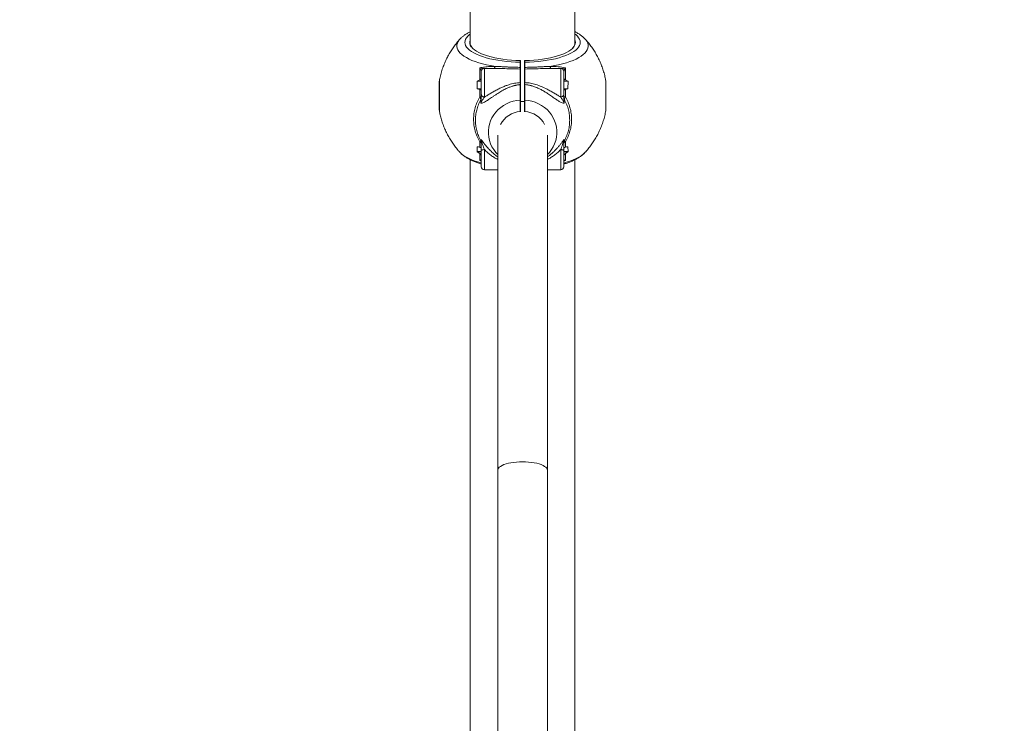
# Model space of a CAD drawing. Units: millimetres. Extents: x 15503 to 17585, y 13925 to 14547.
# Drawn here: x 15905 to 15914, y 14162 to 14169 of the extents above; entities that cross this region are included whole.
import ezdxf

# ---------------------------------------------------------------- set-up
doc = ezdxf.new("R2010")
doc.units = ezdxf.units.MM
doc.styles.get("Standard").update_dxf_attribs({"font": 'arial.ttf'})
doc.dimstyles.new('ISO-25', dxfattribs={"dimtxt": 2.5, "dimasz": 2.5, "dimexe": 1.25, "dimexo": 0.625, "dimtad": 1, "dimtih": 1, "dimtoh": 1, "dimtxsty": 'Standard', "dimcen": 2.5, "dimadec": 0, "dimazin": 0, "dimtfac": 1, "dimtmove": 0, "dimatfit": 3, "dimfxl": 0, "dimarcsym": 0})

# ---------------------------------------------------------------- blocks, each defined once
blk = doc.blocks.new('*D70')
at = {"color": 0, "lineweight": -2}
for p, q in [((15891.7255, 14173.4552), (15874.9838, 14173.4552)), ((15876.2338, 14170.9552), (15876.2338, 14163.8738)), ((15876.2338, 14152.5376), (15876.2338, 14159.619)), ((15941.8945, 14150.0376), (15874.9838, 14150.0376))]:
    blk.add_line(p, q, dxfattribs=at)
at = {"color": 0}
for points in [[(15875.8171, 14170.9552), (15876.6504, 14170.9552), (15876.2338, 14173.4552)], [(15875.8171, 14152.5376), (15876.6504, 14152.5376), (15876.2338, 14150.0376)]]:
    blk.add_solid(points, dxfattribs=at)
at = {"layer": 'Defpoints', "color": 0}
for p in [(15892.3505, 14173.4552), (15876.2338, 14150.0376), (15942.5195, 14150.0376)]:
    blk.add_point(p, dxfattribs=at)
at = {"color": 0, "insert": (15876.2338, 14161.7464), "char_height": 2.5, "attachment_point": 5}
blk.add_mtext('2,34 m.', dxfattribs=at)

msp = doc.modelspace()

# ---------------------------------------------------------------- linework, layer by layer
at = {"color": 3, "linetype": 'Continuous', "lineweight": 15}
for p, q in [((15909.2954, 14172.9472), (15909.2954, 14168.338)), ((15910.3114, 14168.338), (15910.3114, 14171.0281)), ((15909.196, 14168.374), (15909.195, 14168.373)), ((15910.4117, 14168.373), (15910.4106, 14168.3741)), ((15909.7809, 14168.1674), (15909.7809, 14168.1514)), ((15909.7834, 14168.1651), (15909.7834, 14168.1491)), ((15909.8234, 14168.1491), (15909.8234, 14168.1651)), ((15909.8259, 14168.1514), (15909.8259, 14168.1674)), ((15909.3885, 14168.0658), (15909.3885, 14168.0962)), ((15909.3885, 14168.0658), (15909.3885, 14168.0657)), ((15909.3885, 14167.9788), (15909.3885, 14168.0657)), ((15909.4034, 14168.0608), (15909.4034, 14167.8391)), ((15909.5308, 14168.0908), (15909.4334, 14168.0908)), ((15909.4334, 14168.0908), (15909.4334, 14167.8136)), ((15909.5417, 14168.0906), (15909.5308, 14168.0908)), ((15909.7809, 14168.085), (15909.7809, 14167.9541)), ((15909.8259, 14167.9541), (15909.8259, 14168.085)), ((15910.1734, 14168.0908), (15910.0759, 14168.0908)), ((15910.1734, 14167.8136), (15910.1734, 14168.0908)), ((15910.2034, 14167.8391), (15910.2034, 14168.0608)), ((15910.2182, 14168.0961), (15910.2182, 14168.0658)), ((15910.2182, 14168.0658), (15910.2182, 14167.9788)), ((15909.3638, 14167.893), (15909.3615, 14167.9658)), ((15909.4034, 14167.9658), (15909.3615, 14167.9658)), ((15909.3632, 14167.9677), (15909.3885, 14167.9788)), ((15909.3632, 14167.9677), (15909.4034, 14167.9677)), ((15910.2034, 14167.9677), (15910.2435, 14167.9677)), ((15910.2452, 14167.9658), (15910.2034, 14167.9658)), ((15910.2182, 14167.9788), (15910.2435, 14167.9677)), ((15910.2452, 14167.9658), (15910.2429, 14167.893)), ((15910.6107, 14167.6856), (15910.6107, 14167.9661)), ((15908.996, 14167.9577), (15908.996, 14167.6856)), ((15909.3638, 14167.893), (15909.4034, 14167.893)), ((15909.4034, 14167.8915), (15909.3656, 14167.8915)), ((15909.3885, 14167.8151), (15909.3885, 14167.8862)), ((15909.7807, 14167.9337), (15909.7807, 14167.7838)), ((15909.7834, 14167.9318), (15909.7834, 14167.7819)), ((15909.8234, 14167.7819), (15909.8234, 14167.9318)), ((15909.826, 14167.7838), (15909.826, 14167.9337)), ((15910.2034, 14167.893), (15910.2429, 14167.893)), ((15910.2412, 14167.8915), (15910.2034, 14167.8915)), ((15910.2182, 14167.8862), (15910.2182, 14167.8151)), ((15909.399, 14167.7536), (15909.3983, 14167.7885)), ((15909.399, 14167.7536), (15909.4034, 14167.7805)), ((15909.4095, 14167.7721), (15909.399, 14167.7536)), ((15910.2078, 14167.7536), (15910.1972, 14167.7721)), ((15910.2078, 14167.7536), (15910.2034, 14167.7805)), ((15910.2084, 14167.7885), (15910.2078, 14167.7536)), ((15909.4034, 14167.754), (15909.399, 14167.7536)), ((15909.7809, 14167.6727), (15909.7809, 14167.6694)), ((15909.7834, 14167.6736), (15909.7834, 14167.6706)), ((15909.8234, 14167.6706), (15909.8234, 14167.6736)), ((15909.8259, 14167.6694), (15909.8259, 14167.6727)), ((15910.2034, 14167.754), (15910.2078, 14167.7536)), ((15909.3983, 14167.3901), (15909.399, 14167.4029)), ((15909.4033, 14167.3975), (15909.3989, 14167.4029)), ((15909.399, 14167.4029), (15909.4095, 14167.3767)), ((15909.399, 14167.4029), (15909.4034, 14167.3806)), ((15909.5619, 14167.4432), (15909.5619, 14164.1973)), ((15910.0449, 14164.1973), (15910.0449, 14167.4432)), ((15910.1972, 14167.3767), (15910.2078, 14167.4029)), ((15910.2033, 14167.3974), (15910.2077, 14167.4028)), ((15910.2078, 14167.4029), (15910.2034, 14167.3806)), ((15910.2078, 14167.4029), (15910.2084, 14167.3901)), ((15909.3615, 14167.2845), (15909.3638, 14167.332)), ((15909.367, 14167.332), (15909.3638, 14167.332)), ((15909.3885, 14167.3271), (15909.3885, 14167.3797)), ((15909.4034, 14167.2948), (15909.4034, 14167.1377)), ((15909.4334, 14167.3041), (15909.4334, 14167.1077)), ((15910.1734, 14167.1077), (15910.1734, 14167.3041)), ((15910.2034, 14167.1377), (15910.2034, 14167.2948)), ((15910.2182, 14167.3797), (15910.2182, 14167.3271)), ((15910.2429, 14167.332), (15910.2397, 14167.332)), ((15910.2429, 14167.332), (15910.2452, 14167.2845)), ((15909.1962, 14167.2774), (15909.195, 14167.2787)), ((15909.2954, 14167.2063), (15909.2954, 14150.0376)), ((15909.3615, 14167.2845), (15909.4034, 14167.2845)), ((15909.3885, 14167.2655), (15909.3632, 14167.2826)), ((15909.4034, 14167.2826), (15909.3632, 14167.2826)), ((15909.3885, 14167.2155), (15909.3885, 14167.2655)), ((15909.3885, 14167.1999), (15909.3885, 14167.2155)), ((15909.4034, 14167.1944), (15909.3885, 14167.1999)), ((15909.4034, 14167.1933), (15909.3886, 14167.1999)), ((15910.2034, 14167.2845), (15910.2452, 14167.2845)), ((15910.2435, 14167.2826), (15910.2034, 14167.2826)), ((15910.2182, 14167.1999), (15910.2034, 14167.193)), ((15910.2182, 14167.1999), (15910.2034, 14167.1944)), ((15910.2435, 14167.2826), (15910.2182, 14167.2655)), ((15910.2182, 14167.2655), (15910.2182, 14167.2155)), ((15910.2182, 14167.2154), (15910.2182, 14167.2155)), ((15910.2182, 14167.2154), (15910.2182, 14167.1999)), ((15910.3114, 14150.0376), (15910.3114, 14167.2062)), ((15910.4117, 14167.2787), (15910.4107, 14167.2777)), ((15909.4334, 14167.1077), (15909.5619, 14167.1077)), ((15910.0449, 14167.1077), (15910.1734, 14167.1077)), ((15909.5619, 14164.1973), (15909.5619, 14150.0376)), ((15910.0449, 14150.0376), (15910.0449, 14164.1973))]:
    msp.add_line(p, q, dxfattribs=at)
at = {"color": 3, "linetype": 'Continuous', "lineweight": 15, "flags": 128}
for points in [[(15909.195, 14168.373), (15909.1897, 14168.3668), (15909.1786, 14168.3511), (15909.171, 14168.3351), (15909.1669, 14168.319), (15909.1663, 14168.3028), (15909.1692, 14168.2867), (15909.1756, 14168.2706), (15909.1855, 14168.2548), (15909.1987, 14168.2393), (15909.2153, 14168.2241), (15909.2352, 14168.2094), (15909.2581, 14168.1953), (15909.2841, 14168.1818), (15909.313, 14168.1689), (15909.3445, 14168.1569), (15909.3786, 14168.1457), (15909.415, 14168.1353), (15909.4536, 14168.1259), (15909.494, 14168.1176), (15909.5362, 14168.1102)], [(15909.7809, 14168.1514), (15909.7359, 14168.1526), (15909.6914, 14168.1551), (15909.6477, 14168.1588), (15909.6049, 14168.1637), (15909.5634, 14168.1697), (15909.5235, 14168.1769), (15909.4854, 14168.1851), (15909.4494, 14168.1944), (15909.4156, 14168.2046), (15909.3844, 14168.2157), (15909.3559, 14168.2277), (15909.3303, 14168.2404), (15909.3077, 14168.2537), (15909.2884, 14168.2676), (15909.2724, 14168.2821), (15909.2599, 14168.2969), (15909.2509, 14168.312), (15909.2454, 14168.3273), (15909.2436, 14168.3427), (15909.2454, 14168.3581), (15909.2509, 14168.3734), (15909.2599, 14168.3885), (15909.2724, 14168.4033), (15909.2884, 14168.4177), (15909.2954, 14168.4231)], [(15909.8259, 14168.1514), (15909.8708, 14168.1526), (15909.9153, 14168.1551), (15909.9591, 14168.1588), (15910.0018, 14168.1637), (15910.0433, 14168.1697), (15910.0832, 14168.1769), (15910.1213, 14168.1851), (15910.1573, 14168.1944), (15910.1911, 14168.2046), (15910.2223, 14168.2157), (15910.2508, 14168.2277), (15910.2764, 14168.2404), (15910.299, 14168.2537), (15910.3183, 14168.2676), (15910.3343, 14168.2821), (15910.3468, 14168.2969), (15910.3558, 14168.312), (15910.3613, 14168.3273), (15910.3631, 14168.3427), (15910.3613, 14168.3581), (15910.3558, 14168.3734), (15910.3468, 14168.3885), (15910.3343, 14168.4033), (15910.3183, 14168.4177), (15910.3114, 14168.4231)], [(15910.0705, 14168.1102), (15910.1127, 14168.1176), (15910.1532, 14168.1259), (15910.1917, 14168.1353), (15910.2281, 14168.1457), (15910.2622, 14168.1569), (15910.2937, 14168.1689), (15910.3226, 14168.1818), (15910.3486, 14168.1953), (15910.3715, 14168.2094), (15910.3914, 14168.2241), (15910.408, 14168.2393), (15910.4212, 14168.2548), (15910.4311, 14168.2706), (15910.4375, 14168.2867), (15910.4404, 14168.3028), (15910.4398, 14168.319), (15910.4357, 14168.3351), (15910.4281, 14168.3511), (15910.417, 14168.3668), (15910.4117, 14168.373)], [(15909.7809, 14168.1674), (15909.7375, 14168.1687), (15909.6946, 14168.1712), (15909.6526, 14168.175), (15909.6116, 14168.18), (15909.5719, 14168.1861), (15909.534, 14168.1934), (15909.4979, 14168.2017), (15909.4641, 14168.2111), (15909.4327, 14168.2214), (15909.404, 14168.2326), (15909.3782, 14168.2445), (15909.3554, 14168.2572), (15909.3358, 14168.2705), (15909.3196, 14168.2843), (15909.3069, 14168.2985), (15909.3064, 14168.2991)], [(15910.2911, 14168.2883), (15910.2871, 14168.2843), (15910.2709, 14168.2705), (15910.2513, 14168.2572), (15910.2285, 14168.2445), (15910.2027, 14168.2326), (15910.174, 14168.2214), (15910.1426, 14168.2111), (15910.1088, 14168.2017), (15910.0727, 14168.1934), (15910.0348, 14168.1861), (15909.9952, 14168.18), (15909.9542, 14168.175), (15909.9121, 14168.1712), (15909.8692, 14168.1687), (15909.8259, 14168.1674)], [(15909.5619, 14167.2574), (15909.5435, 14167.2773), (15909.5235, 14167.3036), (15909.5064, 14167.3317), (15909.4925, 14167.3613), (15909.482, 14167.3921), (15909.4749, 14167.4238), (15909.4714, 14167.456), (15909.4714, 14167.4883), (15909.4749, 14167.5205), (15909.482, 14167.5522), (15909.4925, 14167.583), (15909.5064, 14167.6126), (15909.5235, 14167.6407), (15909.5435, 14167.667), (15909.5664, 14167.6912), (15909.5917, 14167.7131), (15909.6194, 14167.7324), (15909.649, 14167.7488), (15909.6803, 14167.7624), (15909.7129, 14167.7728), (15909.7465, 14167.7799), (15909.7807, 14167.7838)], [(15909.8234, 14167.7704), (15909.8034, 14167.7712), (15909.7833, 14167.7704)], [(15909.826, 14167.7838), (15909.8602, 14167.7799), (15909.8938, 14167.7728), (15909.9264, 14167.7624), (15909.9577, 14167.7488), (15909.9873, 14167.7324), (15910.015, 14167.7131), (15910.0404, 14167.6912), (15910.0632, 14167.667), (15910.0833, 14167.6407), (15910.1003, 14167.6126), (15910.1142, 14167.583), (15910.1247, 14167.5522), (15910.1318, 14167.5205), (15910.1354, 14167.4883), (15910.1354, 14167.456), (15910.1318, 14167.4238), (15910.1247, 14167.3921), (15910.1142, 14167.3613), (15910.1003, 14167.3317), (15910.0833, 14167.3036), (15910.0632, 14167.2773), (15910.0449, 14167.2574)], [(15909.4034, 14167.1739), (15909.3786, 14167.1811), (15909.3445, 14167.1924), (15909.313, 14167.2044), (15909.2841, 14167.2173), (15909.2581, 14167.2308), (15909.2352, 14167.2449), (15909.2153, 14167.2596), (15909.1987, 14167.2748), (15909.1962, 14167.2774)], [(15910.4107, 14167.2777), (15910.408, 14167.2748), (15910.3914, 14167.2596), (15910.3715, 14167.2449), (15910.3486, 14167.2308), (15910.3226, 14167.2173), (15910.2937, 14167.2044), (15910.2622, 14167.1924), (15910.2281, 14167.1811), (15910.2034, 14167.1739)], [(15910.0449, 14164.1973), (15910.0431, 14164.2072), (15910.0378, 14164.217), (15910.0292, 14164.2266), (15910.0172, 14164.2357), (15910.0021, 14164.2442), (15909.9841, 14164.252), (15909.9635, 14164.2591), (15909.9405, 14164.2653), (15909.9156, 14164.2704), (15909.889, 14164.2745), (15909.8612, 14164.2775), (15909.8325, 14164.2793), (15909.8034, 14164.2799), (15909.7742, 14164.2793), (15909.7456, 14164.2775), (15909.7177, 14164.2745), (15909.6911, 14164.2704), (15909.6662, 14164.2653), (15909.6432, 14164.2591), (15909.6226, 14164.252), (15909.6046, 14164.2442), (15909.5895, 14164.2357), (15909.5775, 14164.2266), (15909.5689, 14164.217), (15909.5636, 14164.2072), (15909.5619, 14164.1973)]]:
    msp.add_lwpolyline(points, dxfattribs=at)
at = {"color": 3, "linetype": 'Continuous', "lineweight": 15}
for centre, radius, start, end in [((15909.3574, 14168.3423), 0.0668, 158.21367, 220.27883), ((15910.2433, 14168.3426), 0.0723, 311.34307, 19.80902), ((15909.3669, 14168.3399), 0.0716, 181.56266, 217.98187), ((15910.2393, 14168.34), 0.072, 321.01818, 358.37523), ((15909.4334, 14168.0608), 0.03, 90, 180), ((15910.1734, 14168.0608), 0.03, 0, 90), ((15909.6814, 14169.2105), 1.3563, 256.53458, 257.53006), ((15909.9269, 14169.2039), 1.3495, 282.46473, 283.46543), ((15909.799, 14167.4351), 0.2384, 94.36148, 151.68175), ((15909.808, 14167.4356), 0.2378, 28.24998, 85.70549), ((15909.6877, 14168.6788), 1.3844, 256.54467, 257.51997), ((15909.9208, 14168.6714), 1.3769, 282.47465, 283.4555), ((15909.4334, 14167.1377), 0.03, 180, 270), ((15910.1734, 14167.1377), 0.03, 270, 0)]:
    msp.add_arc(centre, radius, start, end, dxfattribs=at)
for points, knots in [([(15909.2954, 14168.4455), (15909.2864, 14168.4408), (15909.2671, 14168.4308), (15909.2414, 14168.4141), (15909.2183, 14168.3959), (15909.2037, 14168.3829), (15909.1972, 14168.3753), (15909.1966, 14168.3745)], [0, 0, 0, 0, 0.235851, 0.505169, 0.746999, 0.974912, 1, 1, 1, 1]), ([(15910.4099, 14168.3747), (15910.4047, 14168.3801), (15910.3931, 14168.3921), (15910.3723, 14168.4089), (15910.3472, 14168.4259), (15910.3267, 14168.4381), (15910.3139, 14168.4442), (15910.3114, 14168.4454)], [0, 0, 0, 0, 0.190505, 0.425844, 0.676046, 0.936728, 1, 1, 1, 1]), ([(15909.1958, 14168.3734), (15909.1882, 14168.3651), (15909.1699, 14168.3449), (15909.1434, 14168.3109), (15909.116, 14168.2717), (15909.0909, 14168.2309), (15909.0683, 14168.1887), (15909.0475, 14168.1437), (15909.0289, 14168.0959), (15909.0132, 14168.0456), (15909.0024, 14168.0039), (15908.9982, 14167.9789), (15908.9968, 14167.971)], [0, 0, 0, 0, 0.0743416, 0.1793127, 0.2843753, 0.3895074, 0.4947127, 0.5999818, 0.7165638, 0.8324863, 0.9474653, 1, 1, 1, 1]), ([(15910.6099, 14167.9711), (15910.6091, 14167.9762), (15910.6056, 14167.9976), (15910.5965, 14168.0346), (15910.5825, 14168.0819), (15910.5657, 14168.1279), (15910.5463, 14168.1725), (15910.5244, 14168.2156), (15910.5002, 14168.257), (15910.4738, 14168.2967), (15910.4451, 14168.3343), (15910.4241, 14168.3599), (15910.4122, 14168.3724), (15910.4111, 14168.3735)], [0, 0, 0, 0, 0.034016, 0.143034, 0.251336, 0.358922, 0.465799, 0.571967, 0.677422, 0.782158, 0.886174, 0.989462, 1, 1, 1, 1]), ([(15909.3104, 14168.2975), (15909.3104, 14168.2975), (15909.3101, 14168.2978), (15909.3099, 14168.2981), (15909.3098, 14168.2984)], [0, 0, 0, 0, 0.066845, 1, 1, 1, 1]), ([(15910.2959, 14168.2973), (15910.2937, 14168.2941), (15910.2913, 14168.2907), (15910.2877, 14168.2874), (15910.2874, 14168.2871)], [0, 0, 0, 0, 0.924401, 1, 1, 1, 1]), ([(15909.7809, 14168.1514), (15909.7808, 14168.1487), (15909.7808, 14168.1436), (15909.7808, 14168.1317), (15909.7808, 14168.1177), (15909.7808, 14168.1064), (15909.7808, 14168.1008)], [0, 0, 0, 0, 0.26001, 0.500019, 0.753298, 1, 1, 1, 1]), ([(15909.7834, 14168.1651), (15909.7833, 14168.1654), (15909.7832, 14168.166), (15909.7827, 14168.1668), (15909.7818, 14168.1673), (15909.7812, 14168.1674), (15909.7809, 14168.1674)], [0, 0, 0, 0, 0.250025, 0.499785, 0.75072, 1, 1, 1, 1]), ([(15909.7834, 14168.1491), (15909.7833, 14168.1494), (15909.7832, 14168.15), (15909.7827, 14168.1508), (15909.7818, 14168.1513), (15909.7812, 14168.1514), (15909.7809, 14168.1514)], [0, 0, 0, 0, 0.250024, 0.499783, 0.750721, 1, 1, 1, 1]), ([(15909.8234, 14168.1651), (15909.8234, 14168.1654), (15909.8235, 14168.166), (15909.824, 14168.1668), (15909.8249, 14168.1673), (15909.8255, 14168.1674), (15909.8259, 14168.1674)], [0, 0, 0, 0, 0.24998, 0.499694, 0.749566, 1, 1, 1, 1]), ([(15909.8234, 14168.1491), (15909.8234, 14168.1494), (15909.8235, 14168.15), (15909.824, 14168.1508), (15909.8249, 14168.1513), (15909.8255, 14168.1514), (15909.8259, 14168.1514)], [0, 0, 0, 0, 0.249979, 0.499693, 0.749567, 1, 1, 1, 1]), ([(15909.8259, 14168.1008), (15909.8259, 14168.1064), (15909.8259, 14168.1177), (15909.8259, 14168.1317), (15909.8259, 14168.1436), (15909.8259, 14168.1487), (15909.8259, 14168.1514)], [0, 0, 0, 0, 0.2467021, 0.4999803, 0.74, 1, 1, 1, 1]), ([(15909.3885, 14168.0961), (15909.4039, 14168.0991), (15909.4357, 14168.1054), (15909.485, 14168.1095), (15909.5193, 14168.11), (15909.5362, 14168.1103)], [0, 0, 0, 0, 0.324016, 0.667119, 1, 1, 1, 1]), ([(15909.4034, 14168.0562), (15909.403, 14168.0584), (15909.4024, 14168.0631), (15909.3977, 14168.0766), (15909.3922, 14168.0882), (15909.3885, 14168.0961)], [0, 0, 0, 0, 0.2219727, 0.4696404, 1, 1, 1, 1]), ([(15909.3885, 14168.0961), (15909.3969, 14168.0937), (15909.4084, 14168.0904), (15909.4174, 14168.0881), (15909.4198, 14168.0874)], [0, 0, 0, 0, 0.724455, 1, 1, 1, 1]), ([(15909.5362, 14168.1102), (15909.5358, 14168.1075), (15909.5349, 14168.102), (15909.5325, 14168.0958), (15909.5302, 14168.0921), (15909.5286, 14168.0917), (15909.5281, 14168.0915)], [0, 0, 0, 0, 0.2866204, 0.5731816, 0.8597937, 1, 1, 1, 1]), ([(15909.7808, 14168.1008), (15909.7648, 14168.1011), (15909.7349, 14168.1015), (15909.6933, 14168.1031), (15909.6539, 14168.1049), (15909.6149, 14168.1069), (15909.5749, 14168.1089), (15909.5491, 14168.1098), (15909.5362, 14168.1102)], [0, 0, 0, 0, 0.1912403, 0.3581893, 0.5008831, 0.6714896, 0.8368288, 1, 1, 1, 1]), ([(15909.7809, 14168.085), (15909.7522, 14168.0854), (15909.6946, 14168.0863), (15909.6146, 14168.0897), (15909.5642, 14168.0903), (15909.5417, 14168.0906)], [0, 0, 0, 0, 0.354631, 0.711558, 1, 1, 1, 1]), ([(15909.7834, 14168.0997), (15909.7833, 14168.0999), (15909.7832, 14168.1002), (15909.7825, 14168.1006), (15909.7817, 14168.1008), (15909.7811, 14168.1008), (15909.7808, 14168.1008)], [0, 0, 0, 0, 0.279924, 0.559515, 0.779303, 1, 1, 1, 1]), ([(15909.7808, 14168.1008), (15909.7808, 14168.099), (15909.7808, 14168.0953), (15909.7808, 14168.0908), (15909.7808, 14168.0871), (15909.7808, 14168.0857), (15909.7809, 14168.085)], [0, 0, 0, 0, 0.249383, 0.498966, 0.749369, 1, 1, 1, 1]), ([(15909.7834, 14168.0826), (15909.7833, 14168.0829), (15909.7832, 14168.0835), (15909.7827, 14168.0843), (15909.7818, 14168.0849), (15909.7812, 14168.085), (15909.7809, 14168.085)], [0, 0, 0, 0, 0.250286, 0.499689, 0.750682, 1, 1, 1, 1]), ([(15909.7834, 14168.1491), (15909.7834, 14168.1466), (15909.7834, 14168.1416), (15909.7834, 14168.1301), (15909.7834, 14168.1163), (15909.7834, 14168.1052), (15909.7834, 14168.0997)], [0, 0, 0, 0, 0.250001, 0.5000301, 0.7499961, 1, 1, 1, 1]), ([(15909.7834, 14168.0997), (15909.7834, 14168.0977), (15909.7834, 14168.0938), (15909.7834, 14168.0888), (15909.7834, 14168.0849), (15909.7834, 14168.0834), (15909.7834, 14168.0826)], [0, 0, 0, 0, 0.249396, 0.498958, 0.749362, 1, 1, 1, 1]), ([(15909.7834, 14168.0826), (15909.7834, 14168.0821), (15909.7834, 14168.0811), (15909.7834, 14168.08), (15909.7834, 14168.0795)], [0, 0, 0, 0, 0.499995, 1, 1, 1, 1]), ([(15909.7834, 14168.0795), (15909.7834, 14168.0736), (15909.7834, 14168.0619), (15909.7834, 14168.0318), (15909.7834, 14167.9952), (15909.7834, 14167.9676), (15909.7834, 14167.9539)], [0, 0, 0, 0, 0.25, 0.499998, 0.749999, 1, 1, 1, 1]), ([(15909.8234, 14168.0997), (15909.8234, 14168.1052), (15909.8234, 14168.1163), (15909.8234, 14168.1301), (15909.8234, 14168.1416), (15909.8234, 14168.1466), (15909.8234, 14168.1491)], [0, 0, 0, 0, 0.2500039, 0.4999699, 0.749999, 1, 1, 1, 1]), ([(15909.8234, 14168.0997), (15909.8234, 14168.0999), (15909.8235, 14168.1002), (15909.8242, 14168.1006), (15909.825, 14168.1008), (15909.8256, 14168.1008), (15909.8259, 14168.1008)], [0, 0, 0, 0, 0.279837, 0.558595, 0.779372, 1, 1, 1, 1]), ([(15909.8234, 14168.0826), (15909.8234, 14168.0834), (15909.8234, 14168.0849), (15909.8234, 14168.0888), (15909.8234, 14168.0938), (15909.8234, 14168.0977), (15909.8234, 14168.0997)], [0, 0, 0, 0, 0.250638, 0.501042, 0.750604, 1, 1, 1, 1]), ([(15909.8234, 14168.0826), (15909.8234, 14168.0829), (15909.8235, 14168.0835), (15909.824, 14168.0843), (15909.8249, 14168.0849), (15909.8255, 14168.085), (15909.8259, 14168.085)], [0, 0, 0, 0, 0.25024, 0.499598, 0.749529, 1, 1, 1, 1]), ([(15909.8234, 14168.0795), (15909.8234, 14168.08), (15909.8234, 14168.0811), (15909.8234, 14168.0821), (15909.8234, 14168.0826)], [0, 0, 0, 0, 0.500005, 1, 1, 1, 1]), ([(15909.8234, 14167.9539), (15909.8234, 14167.9676), (15909.8234, 14167.9952), (15909.8234, 14168.0318), (15909.8234, 14168.0619), (15909.8234, 14168.0736), (15909.8234, 14168.0795)], [0, 0, 0, 0, 0.250001, 0.500002, 0.75, 1, 1, 1, 1]), ([(15909.8258, 14168.085), (15909.8545, 14168.0854), (15909.9121, 14168.0863), (15909.9972, 14168.0898), (15910.0527, 14168.0905), (15910.0802, 14168.0908)], [0, 0, 0, 0, 0.333063, 0.668263, 1, 1, 1, 1]), ([(15909.8259, 14168.1008), (15909.8419, 14168.1011), (15909.8718, 14168.1015), (15909.9134, 14168.1031), (15909.9529, 14168.1049), (15909.9918, 14168.1069), (15910.0318, 14168.1089), (15910.0577, 14168.1098), (15910.0705, 14168.1102)], [0, 0, 0, 0, 0.191202, 0.358151, 0.500883, 0.671471, 0.836829, 1, 1, 1, 1]), ([(15909.8259, 14168.085), (15909.8259, 14168.0857), (15909.8259, 14168.0871), (15909.8259, 14168.0908), (15909.8259, 14168.0953), (15909.8259, 14168.099), (15909.8259, 14168.1008)], [0, 0, 0, 0, 0.250631, 0.501034, 0.750617, 1, 1, 1, 1]), ([(15910.0705, 14168.1103), (15910.097, 14168.1099), (15910.1477, 14168.1091), (15910.1954, 14168.1003), (15910.2182, 14168.0961)], [0, 0, 0, 0, 0.523416, 1, 1, 1, 1]), ([(15910.0802, 14168.0908), (15910.0792, 14168.0911), (15910.0771, 14168.0916), (15910.0742, 14168.0958), (15910.0718, 14168.102), (15910.0709, 14168.1075), (15910.0705, 14168.1102)], [0, 0, 0, 0, 0.249995, 0.500009, 0.749979, 1, 1, 1, 1]), ([(15910.1865, 14168.0873), (15910.1891, 14168.088), (15910.1981, 14168.0904), (15910.2098, 14168.0937), (15910.2182, 14168.0961)], [0, 0, 0, 0, 0.2839856, 1, 1, 1, 1]), ([(15910.2182, 14168.0961), (15910.2145, 14168.0882), (15910.209, 14168.0766), (15910.2043, 14168.0631), (15910.2037, 14168.0584), (15910.2034, 14168.0562)], [0, 0, 0, 0, 0.530344, 0.778016, 1, 1, 1, 1]), ([(15908.996, 14167.9577), (15908.996, 14167.9603), (15908.996, 14167.9657), (15908.996, 14167.9665), (15908.996, 14167.9651), (15908.996, 14167.9616), (15908.996, 14167.9612)], [0, 0, 0, 0, 0.317537, 0.638274, 0.960726, 1, 1, 1, 1]), ([(15908.9965, 14167.9711), (15908.9965, 14167.971), (15908.9965, 14167.9708), (15908.9965, 14167.9656), (15908.9965, 14167.9627)], [0, 0, 0, 0, 0.446122, 1, 1, 1, 1]), ([(15908.9965, 14167.9627), (15908.9965, 14167.959), (15908.9965, 14167.9515), (15908.9965, 14167.9339), (15908.9965, 14167.9126), (15908.9965, 14167.8879), (15908.9965, 14167.8608), (15908.9965, 14167.8322), (15908.9965, 14167.8033), (15908.9965, 14167.7754), (15908.9965, 14167.7495), (15908.9965, 14167.7265), (15908.9965, 14167.7073), (15908.9965, 14167.6927), (15908.9965, 14167.6836), (15908.9965, 14167.6796), (15908.9965, 14167.6804), (15908.9965, 14167.6806)], [0, 0, 0, 0, 0.0704005, 0.1406748, 0.2110617, 0.2813463, 0.3513296, 0.4222876, 0.4928651, 0.5630778, 0.6334854, 0.7038168, 0.7742391, 0.8447699, 0.9152223, 0.9853358, 1, 1, 1, 1]), ([(15909.3632, 14167.9677), (15909.3629, 14167.9675), (15909.3625, 14167.9672), (15909.362, 14167.9668), (15909.3617, 14167.9664), (15909.3616, 14167.966), (15909.3615, 14167.9658), (15909.3615, 14167.9658)], [0, 0, 0, 0, 0.449179, 0.576533, 0.757878, 0.941409, 1, 1, 1, 1]), ([(15909.3885, 14167.9788), (15909.3913, 14167.9803), (15909.3968, 14167.9833), (15909.4022, 14167.9899), (15909.403, 14167.9948), (15909.4034, 14167.9975)], [0, 0, 0, 0, 0.318505, 0.636037, 1, 1, 1, 1]), ([(15910.2182, 14167.9788), (15910.2154, 14167.9803), (15910.2099, 14167.9833), (15910.2045, 14167.9899), (15910.2038, 14167.9948), (15910.2034, 14167.9975)], [0, 0, 0, 0, 0.318492, 0.63586, 1, 1, 1, 1]), ([(15910.2452, 14167.9658), (15910.2452, 14167.9659), (15910.2451, 14167.9662), (15910.2449, 14167.9666), (15910.2445, 14167.967), (15910.2441, 14167.9674), (15910.2437, 14167.9676), (15910.2435, 14167.9677)], [0, 0, 0, 0, 0.144558, 0.325066, 0.424029, 0.792009, 1, 1, 1, 1]), ([(15910.6102, 14167.9711), (15910.6102, 14167.9713), (15910.6102, 14167.9721), (15910.6102, 14167.9682), (15910.6102, 14167.9589), (15910.6102, 14167.9475), (15910.6102, 14167.9379), (15910.6102, 14167.935)], [0, 0, 0, 0, 0.057702, 0.329748, 0.601874, 0.876045, 1, 1, 1, 1]), ([(15910.6102, 14167.6806), (15910.6102, 14167.6804), (15910.6102, 14167.6796), (15910.6102, 14167.6835), (15910.6102, 14167.6926), (15910.6102, 14167.7073), (15910.6102, 14167.7265), (15910.6102, 14167.7495), (15910.6102, 14167.7755), (15910.6102, 14167.8034), (15910.6102, 14167.8322), (15910.6102, 14167.8607), (15910.6102, 14167.8879), (15910.6102, 14167.9126), (15910.6102, 14167.9339), (15910.6102, 14167.9513), (15910.6102, 14167.9635), (15910.6102, 14167.9707), (15910.6102, 14167.971), (15910.6102, 14167.9711)], [0, 0, 0, 0, 0.013058, 0.075572, 0.1379942, 0.2001488, 0.2631694, 0.3258509, 0.3882105, 0.4507418, 0.5132072, 0.5757529, 0.638394, 0.7009648, 0.7632361, 0.8255783, 0.8882626, 0.9506494, 1, 1, 1, 1]), ([(15909.3638, 14167.893), (15909.3638, 14167.8929), (15909.3639, 14167.8926), (15909.3642, 14167.8921), (15909.3648, 14167.8917), (15909.3653, 14167.8915), (15909.3656, 14167.8915)], [0, 0, 0, 0, 0.146921, 0.33963, 0.65077, 1, 1, 1, 1]), ([(15909.3885, 14167.8862), (15909.3913, 14167.8854), (15909.3968, 14167.8839), (15909.4022, 14167.8804), (15909.403, 14167.8778), (15909.4034, 14167.8764)], [0, 0, 0, 0, 0.319471, 0.637955, 1, 1, 1, 1]), ([(15909.7808, 14167.9336), (15909.7779, 14167.9334), (15909.7719, 14167.9329), (15909.7628, 14167.9318), (15909.7533, 14167.9303), (15909.7433, 14167.9286), (15909.733, 14167.9264), (15909.7235, 14167.9241), (15909.7135, 14167.9214), (15909.6971, 14167.9165), (15909.6737, 14167.9082), (15909.6473, 14167.8967), (15909.6242, 14167.8852), (15909.603, 14167.8736), (15909.5826, 14167.8615), (15909.5604, 14167.8475), (15909.5376, 14167.8322), (15909.5143, 14167.8161), (15909.4933, 14167.8012), (15909.4731, 14167.7873), (15909.4538, 14167.7747), (15909.4355, 14167.7644), (15909.4186, 14167.757), (15909.4085, 14167.755), (15909.4034, 14167.754)], [0, 0, 0, 0, 0.018272, 0.037503, 0.057674, 0.078791, 0.100853, 0.123854, 0.139689, 0.165696, 0.231549, 0.294971, 0.345715, 0.394156, 0.446825, 0.495765, 0.562632, 0.625944, 0.686366, 0.744613, 0.809853, 0.873365, 0.93634, 1, 1, 1, 1]), ([(15909.566, 14167.8895), (15909.5537, 14167.883), (15909.5292, 14167.8701), (15909.4948, 14167.8498), (15909.4625, 14167.8302), (15909.443, 14167.8191), (15909.4334, 14167.8136)], [0, 0, 0, 0, 0.255595, 0.507445, 0.75563, 1, 1, 1, 1]), ([(15909.7809, 14167.954), (15909.7623, 14167.9522), (15909.7243, 14167.9485), (15909.6754, 14167.9354), (15909.6338, 14167.9207), (15909.5994, 14167.9062), (15909.5772, 14167.8951), (15909.566, 14167.8895)], [0, 0, 0, 0, 0.247425, 0.506171, 0.667718, 0.832108, 1, 1, 1, 1]), ([(15909.7809, 14167.9541), (15909.7808, 14167.9521), (15909.7808, 14167.9482), (15909.7808, 14167.9427), (15909.7808, 14167.9377), (15909.7807, 14167.935), (15909.7807, 14167.9337)], [0, 0, 0, 0, 0.250025, 0.500114, 0.750035, 1, 1, 1, 1]), ([(15909.7834, 14167.9318), (15909.7833, 14167.932), (15909.7832, 14167.9326), (15909.7825, 14167.9333), (15909.7816, 14167.9336), (15909.781, 14167.9336), (15909.7807, 14167.9337)], [0, 0, 0, 0, 0.279986, 0.559394, 0.779977, 1, 1, 1, 1]), ([(15909.7834, 14167.9539), (15909.7833, 14167.9539), (15909.7832, 14167.9539), (15909.7827, 14167.954), (15909.7818, 14167.9541), (15909.7812, 14167.9541), (15909.7809, 14167.9541)], [0, 0, 0, 0, 0.250088, 0.4997116, 0.7507002, 1, 1, 1, 1]), ([(15909.7834, 14167.9539), (15909.7834, 14167.9496), (15909.7834, 14167.9411), (15909.7834, 14167.9349), (15909.7834, 14167.9318)], [0, 0, 0, 0, 0.5001092, 1, 1, 1, 1]), ([(15909.8234, 14167.9539), (15909.8234, 14167.9539), (15909.8235, 14167.9539), (15909.824, 14167.954), (15909.8249, 14167.9541), (15909.8255, 14167.9541), (15909.8259, 14167.9541)], [0, 0, 0, 0, 0.250043, 0.499621, 0.749547, 1, 1, 1, 1]), ([(15909.8234, 14167.9318), (15909.8234, 14167.9349), (15909.8234, 14167.9411), (15909.8234, 14167.9496), (15909.8234, 14167.9539)], [0, 0, 0, 0, 0.4998908, 1, 1, 1, 1]), ([(15909.8234, 14167.9318), (15909.8234, 14167.932), (15909.8235, 14167.9326), (15909.8242, 14167.9333), (15909.8251, 14167.9336), (15909.8257, 14167.9336), (15909.826, 14167.9337)], [0, 0, 0, 0, 0.279951, 0.559324, 0.778829, 1, 1, 1, 1]), ([(15909.8257, 14167.9539), (15909.8435, 14167.9522), (15909.8797, 14167.9488), (15909.9336, 14167.9351), (15909.9879, 14167.9155), (15910.0228, 14167.8983), (15910.0407, 14167.8895)], [0, 0, 0, 0, 0.2370094, 0.480592, 0.7339821, 1, 1, 1, 1]), ([(15909.8258, 14167.9335), (15909.8352, 14167.9326), (15909.8549, 14167.9306), (15909.8748, 14167.9263), (15909.886, 14167.9234), (15909.8881, 14167.9228), (15909.8935, 14167.9213), (15909.9039, 14167.9183), (15909.9207, 14167.9127), (15909.9408, 14167.9049), (15909.962, 14167.8954), (15909.9818, 14167.8856), (15909.9998, 14167.8759), (15910.016, 14167.8664), (15910.0305, 14167.8575), (15910.0467, 14167.8472), (15910.0644, 14167.8354), (15910.0835, 14167.8223), (15910.1011, 14167.8099), (15910.1175, 14167.7984), (15910.1325, 14167.7881), (15910.1464, 14167.779), (15910.1591, 14167.7712), (15910.1731, 14167.7636), (15910.1881, 14167.757), (15910.1983, 14167.755), (15910.2034, 14167.754)], [0, 0, 0, 0, 0.058961, 0.124056, 0.127163, 0.131594, 0.137344, 0.16246, 0.199382, 0.248047, 0.29787, 0.344203, 0.387099, 0.426614, 0.4628, 0.495715, 0.549501, 0.600936, 0.65036, 0.698118, 0.744591, 0.788255, 0.831013, 0.873218, 0.936233, 1, 1, 1, 1]), ([(15909.826, 14167.9337), (15909.826, 14167.935), (15909.826, 14167.9377), (15909.8259, 14167.9427), (15909.8259, 14167.9482), (15909.8259, 14167.9521), (15909.8259, 14167.9541)], [0, 0, 0, 0, 0.249965, 0.499886, 0.749975, 1, 1, 1, 1]), ([(15910.1734, 14167.8136), (15910.1637, 14167.8191), (15910.1442, 14167.8302), (15910.112, 14167.8498), (15910.0777, 14167.87), (15910.0531, 14167.883), (15910.0407, 14167.8895)], [0, 0, 0, 0, 0.244199, 0.491316, 0.742807, 1, 1, 1, 1]), ([(15910.2182, 14167.8862), (15910.2154, 14167.8854), (15910.2099, 14167.8839), (15910.2045, 14167.8804), (15910.2038, 14167.8778), (15910.2034, 14167.8764)], [0, 0, 0, 0, 0.31939, 0.637898, 1, 1, 1, 1]), ([(15910.2412, 14167.8915), (15910.2416, 14167.8916), (15910.2422, 14167.8918), (15910.2427, 14167.8924), (15910.2429, 14167.8927), (15910.2429, 14167.893), (15910.2429, 14167.893)], [0, 0, 0, 0, 0.5601392, 0.752318, 0.9459289, 1, 1, 1, 1]), ([(15909.3885, 14167.3797), (15909.3794, 14167.3964), (15909.3611, 14167.4301), (15909.3426, 14167.4843), (15909.3309, 14167.5404), (15909.3271, 14167.5973), (15909.3309, 14167.6543), (15909.3426, 14167.7104), (15909.3611, 14167.7647), (15909.3795, 14167.7984), (15909.3885, 14167.8151)], [0, 0, 0, 0, 0.123672, 0.249969, 0.374682, 0.500152, 0.625765, 0.750306, 0.876614, 1, 1, 1, 1]), ([(15909.3983, 14167.7885), (15909.39, 14167.772), (15909.3735, 14167.7395), (15909.3578, 14167.6886), (15909.3481, 14167.6385), (15909.3469, 14167.6054), (15909.3464, 14167.5892)], [0, 0, 0, 0, 0.265124, 0.520153, 0.765104, 1, 1, 1, 1]), ([(15909.3885, 14167.8151), (15909.3909, 14167.8151), (15909.3957, 14167.815), (15909.4017, 14167.8149), (15909.4027, 14167.8148), (15909.4034, 14167.8148)], [0, 0, 0, 0, 0.280632, 0.561298, 1, 1, 1, 1]), ([(15909.3983, 14167.7885), (15909.397, 14167.7928), (15909.3945, 14167.8007), (15909.3904, 14167.8105), (15909.3885, 14167.8151)], [0, 0, 0, 0, 0.534804, 1, 1, 1, 1]), ([(15909.4034, 14167.7973), (15909.4031, 14167.7956), (15909.4026, 14167.7925), (15909.3996, 14167.7897), (15909.3983, 14167.7886)], [0, 0, 0, 0, 0.5595593, 1, 1, 1, 1]), ([(15909.4334, 14167.8136), (15909.4294, 14167.814), (15909.4216, 14167.8148), (15909.4116, 14167.8207), (15909.4047, 14167.8291), (15909.4038, 14167.8357), (15909.4034, 14167.8391)], [0, 0, 0, 0, 0.250029, 0.500004, 0.750001, 1, 1, 1, 1]), ([(15909.4034, 14167.8391), (15909.4034, 14167.8308), (15909.4034, 14167.8184), (15909.4034, 14167.7987), (15909.4034, 14167.7866), (15909.4034, 14167.7805)], [0, 0, 0, 0, 0.499158, 0.750922, 1, 1, 1, 1]), ([(15909.4095, 14167.7721), (15909.4075, 14167.7736), (15909.4041, 14167.7762), (15909.4036, 14167.7792), (15909.4034, 14167.7805)], [0, 0, 0, 0, 0.559456, 1, 1, 1, 1]), ([(15909.4334, 14167.8136), (15909.4303, 14167.809), (15909.4243, 14167.7996), (15909.4161, 14167.787), (15909.4116, 14167.7769), (15909.4095, 14167.7722)], [0, 0, 0, 0, 0.34672, 0.694105, 1, 1, 1, 1]), ([(15909.7807, 14167.7838), (15909.7807, 14167.7764), (15909.7807, 14167.7619), (15909.7807, 14167.733), (15909.7808, 14167.7023), (15909.7808, 14167.6825), (15909.7809, 14167.6727)], [0, 0, 0, 0, 0.254578, 0.499164, 0.75397, 1, 1, 1, 1]), ([(15909.7834, 14167.7819), (15909.7833, 14167.7822), (15909.7832, 14167.7828), (15909.7825, 14167.7834), (15909.7816, 14167.7838), (15909.781, 14167.7838), (15909.7807, 14167.7838)], [0, 0, 0, 0, 0.2801101, 0.5591611, 0.77968, 1, 1, 1, 1]), ([(15909.7834, 14167.7819), (15909.7834, 14167.7748), (15909.7834, 14167.7607), (15909.7834, 14167.7327), (15909.7834, 14167.7026), (15909.7834, 14167.6833), (15909.7834, 14167.6736)], [0, 0, 0, 0, 0.249126, 0.499139, 0.749405, 1, 1, 1, 1]), ([(15909.8234, 14167.7819), (15909.8234, 14167.7822), (15909.8235, 14167.7828), (15909.8242, 14167.7834), (15909.8251, 14167.7838), (15909.8257, 14167.7838), (15909.826, 14167.7838)], [0, 0, 0, 0, 0.27959, 0.55839, 0.778711, 1, 1, 1, 1]), ([(15909.8234, 14167.6736), (15909.8234, 14167.6833), (15909.8234, 14167.7026), (15909.8234, 14167.7327), (15909.8234, 14167.7607), (15909.8234, 14167.7748), (15909.8234, 14167.7819)], [0, 0, 0, 0, 0.250595, 0.500861, 0.750874, 1, 1, 1, 1]), ([(15909.8259, 14167.6727), (15909.8259, 14167.6825), (15909.8259, 14167.7023), (15909.826, 14167.733), (15909.826, 14167.7619), (15909.826, 14167.7764), (15909.826, 14167.7838)], [0, 0, 0, 0, 0.24603, 0.500836, 0.745422, 1, 1, 1, 1]), ([(15910.1734, 14167.8136), (15910.1773, 14167.814), (15910.1851, 14167.8148), (15910.1951, 14167.8207), (15910.202, 14167.8291), (15910.2029, 14167.8357), (15910.2034, 14167.8391)], [0, 0, 0, 0, 0.250034, 0.500014, 0.750016, 1, 1, 1, 1]), ([(15910.1972, 14167.7721), (15910.1951, 14167.7769), (15910.1907, 14167.787), (15910.1824, 14167.7996), (15910.1764, 14167.809), (15910.1734, 14167.8136)], [0, 0, 0, 0, 0.305849, 0.65324, 1, 1, 1, 1]), ([(15910.1972, 14167.7721), (15910.1992, 14167.7736), (15910.2027, 14167.7762), (15910.2031, 14167.7792), (15910.2034, 14167.7805)], [0, 0, 0, 0, 0.559476, 1, 1, 1, 1]), ([(15910.2034, 14167.7805), (15910.2034, 14167.7866), (15910.2034, 14167.7988), (15910.2034, 14167.8134), (15910.2034, 14167.8271), (15910.2034, 14167.8351), (15910.2034, 14167.8391)], [0, 0, 0, 0, 0.248997, 0.500678, 0.750508, 1, 1, 1, 1]), ([(15910.2034, 14167.8148), (15910.2036, 14167.8148), (15910.2041, 14167.8149), (15910.2086, 14167.815), (15910.2146, 14167.8151), (15910.2182, 14167.8151)], [0, 0, 0, 0, 0.280681, 0.561315, 1, 1, 1, 1]), ([(15910.2084, 14167.7885), (15910.2068, 14167.7901), (15910.2039, 14167.7928), (15910.2035, 14167.7959), (15910.2034, 14167.7973)], [0, 0, 0, 0, 0.559584, 1, 1, 1, 1]), ([(15910.2182, 14167.8151), (15910.2163, 14167.8105), (15910.2122, 14167.8007), (15910.2097, 14167.7928), (15910.2084, 14167.7885)], [0, 0, 0, 0, 0.465836, 1, 1, 1, 1]), ([(15910.2603, 14167.5892), (15910.2598, 14167.6057), (15910.2586, 14167.6392), (15910.2487, 14167.6895), (15910.2329, 14167.7401), (15910.2166, 14167.7722), (15910.2084, 14167.7885)], [0, 0, 0, 0, 0.238997, 0.48532, 0.738986, 1, 1, 1, 1]), ([(15910.2182, 14167.8151), (15910.2273, 14167.7984), (15910.2456, 14167.7646), (15910.2642, 14167.7102), (15910.2758, 14167.6541), (15910.2796, 14167.5971), (15910.2758, 14167.5402), (15910.2641, 14167.4842), (15910.2456, 14167.43), (15910.2272, 14167.3964), (15910.2182, 14167.3797)], [0, 0, 0, 0, 0.123673, 0.24997, 0.374682, 0.500154, 0.625767, 0.750309, 0.876615, 1, 1, 1, 1]), ([(15908.9963, 14167.7013), (15908.9963, 14167.6977), (15908.9963, 14167.6899), (15908.9964, 14167.6829), (15908.9965, 14167.6816), (15908.9965, 14167.681)], [0, 0, 0, 0, 0.328552, 0.711072, 1, 1, 1, 1]), ([(15908.9967, 14167.6806), (15908.9991, 14167.6676), (15909.0046, 14167.6384), (15909.0167, 14167.5939), (15909.0321, 14167.5473), (15909.0502, 14167.5019), (15909.0708, 14167.458), (15909.0938, 14167.4158), (15909.1191, 14167.3752), (15909.1467, 14167.3365), (15909.1722, 14167.3041), (15909.1893, 14167.2854), (15909.1958, 14167.2783)], [0, 0, 0, 0, 0.087183, 0.195838, 0.303776, 0.411003, 0.51752, 0.623324, 0.728416, 0.832787, 0.936436, 1, 1, 1, 1]), ([(15909.7834, 14167.6736), (15909.7833, 14167.6735), (15909.7832, 14167.6733), (15909.7827, 14167.673), (15909.7818, 14167.6728), (15909.7812, 14167.6727), (15909.7809, 14167.6727)], [0, 0, 0, 0, 0.250123, 0.499756, 0.750705, 1, 1, 1, 1]), ([(15909.8234, 14167.6736), (15909.8234, 14167.6735), (15909.8235, 14167.6733), (15909.824, 14167.673), (15909.8249, 14167.6728), (15909.8255, 14167.6727), (15909.8259, 14167.6727)], [0, 0, 0, 0, 0.250078, 0.499666, 0.749552, 1, 1, 1, 1]), ([(15910.4109, 14167.2781), (15910.4127, 14167.2801), (15910.4256, 14167.2935), (15910.4474, 14167.3203), (15910.4762, 14167.3584), (15910.5024, 14167.3984), (15910.5264, 14167.4398), (15910.5487, 14167.4843), (15910.5688, 14167.5315), (15910.5863, 14167.5815), (15910.6004, 14167.6312), (15910.607, 14167.6645), (15910.6102, 14167.6806)], [0, 0, 0, 0, 0.017541, 0.122441, 0.227439, 0.332518, 0.437678, 0.542897, 0.659935, 0.776323, 0.891744, 1, 1, 1, 1]), ([(15909.3464, 14167.5892), (15909.347, 14167.5727), (15909.3481, 14167.5392), (15909.358, 14167.4889), (15909.3738, 14167.4384), (15909.3901, 14167.4064), (15909.3983, 14167.3901)], [0, 0, 0, 0, 0.238995, 0.485317, 0.738974, 1, 1, 1, 1]), ([(15910.2084, 14167.3901), (15910.2168, 14167.4066), (15910.2332, 14167.439), (15910.2489, 14167.4898), (15910.2586, 14167.5398), (15910.2598, 14167.5729), (15910.2603, 14167.5892)], [0, 0, 0, 0, 0.26512, 0.520145, 0.765103, 1, 1, 1, 1]), ([(15909.3885, 14167.3797), (15909.3904, 14167.3824), (15909.3945, 14167.388), (15909.397, 14167.3894), (15909.3983, 14167.3901)], [0, 0, 0, 0, 0.465869, 1, 1, 1, 1]), ([(15909.3983, 14167.3901), (15909.3999, 14167.3873), (15909.4028, 14167.3824), (15909.4032, 14167.3768), (15909.4034, 14167.3743)], [0, 0, 0, 0, 0.559493, 1, 1, 1, 1]), ([(15909.5619, 14167.2346), (15909.5552, 14167.2393), (15909.542, 14167.2487), (15909.5233, 14167.2641), (15909.5056, 14167.2799), (15909.4892, 14167.296), (15909.4742, 14167.3118), (15909.4603, 14167.3274), (15909.4476, 14167.3424), (15909.4336, 14167.3595), (15909.4186, 14167.3784), (15909.4084, 14167.3911), (15909.4033, 14167.3975)], [0, 0, 0, 0, 0.102151, 0.204673, 0.303162, 0.398344, 0.490979, 0.577988, 0.66322, 0.747332, 0.872911, 1, 1, 1, 1]), ([(15910.0449, 14167.2346), (15910.0531, 14167.2405), (15910.0695, 14167.2523), (15910.0923, 14167.2718), (15910.1134, 14167.2918), (15910.1336, 14167.3129), (15910.1529, 14167.3348), (15910.1712, 14167.3571), (15910.1881, 14167.3783), (15910.1982, 14167.391), (15910.2033, 14167.3974)], [0, 0, 0, 0, 0.128044, 0.254266, 0.374723, 0.490863, 0.620915, 0.747533, 0.873095, 1, 1, 1, 1]), ([(15910.2034, 14167.3743), (15910.2036, 14167.3775), (15910.2041, 14167.3831), (15910.2071, 14167.3879), (15910.2084, 14167.3901)], [0, 0, 0, 0, 0.559672, 1, 1, 1, 1]), ([(15910.2084, 14167.3901), (15910.2097, 14167.3894), (15910.2122, 14167.388), (15910.2163, 14167.3824), (15910.2182, 14167.3797)], [0, 0, 0, 0, 0.534789, 1, 1, 1, 1]), ([(15909.3656, 14167.3323), (15909.3651, 14167.3324), (15909.3645, 14167.3325), (15909.364, 14167.3324), (15909.3638, 14167.3322), (15909.3638, 14167.332), (15909.3638, 14167.332)], [0, 0, 0, 0, 0.561484, 0.752416, 0.94608, 1, 1, 1, 1]), ([(15909.4034, 14167.3633), (15909.4031, 14167.3652), (15909.4026, 14167.3689), (15909.3981, 14167.375), (15909.3922, 14167.3779), (15909.3885, 14167.3797)], [0, 0, 0, 0, 0.2806287, 0.5612414, 1, 1, 1, 1]), ([(15909.3885, 14167.3271), (15909.3913, 14167.3263), (15909.3968, 14167.3248), (15909.4022, 14167.3213), (15909.403, 14167.3187), (15909.4034, 14167.3173)], [0, 0, 0, 0, 0.319469, 0.637949, 1, 1, 1, 1]), ([(15909.4095, 14167.3767), (15909.4075, 14167.3774), (15909.4041, 14167.3786), (15909.4036, 14167.38), (15909.4034, 14167.3806)], [0, 0, 0, 0, 0.559463, 1, 1, 1, 1]), ([(15909.4034, 14167.3806), (15909.4034, 14167.3734), (15909.4034, 14167.3589), (15909.4034, 14167.3371), (15909.4034, 14167.3157), (15909.4034, 14167.3017), (15909.4034, 14167.2948)], [0, 0, 0, 0, 0.248998, 0.500677, 0.750519, 1, 1, 1, 1]), ([(15909.4334, 14167.3041), (15909.4294, 14167.3039), (15909.4216, 14167.3036), (15909.4116, 14167.3015), (15909.4047, 14167.2984), (15909.4038, 14167.296), (15909.4034, 14167.2948)], [0, 0, 0, 0, 0.250027, 0.500012, 0.750007, 1, 1, 1, 1]), ([(15909.4095, 14167.3767), (15909.4116, 14167.369), (15909.416, 14167.3527), (15909.4243, 14167.329), (15909.4303, 14167.3124), (15909.4333, 14167.3041)], [0, 0, 0, 0, 0.305836, 0.653232, 1, 1, 1, 1]), ([(15909.4334, 14167.3041), (15909.443, 14167.2949), (15909.4625, 14167.2764), (15909.4947, 14167.2504), (15909.5277, 14167.2273), (15909.5508, 14167.2147), (15909.5619, 14167.2087)], [0, 0, 0, 0, 0.25142, 0.505851, 0.764755, 1, 1, 1, 1]), ([(15910.0449, 14167.2087), (15910.0558, 14167.2147), (15910.0788, 14167.2272), (15910.1119, 14167.2503), (15910.1442, 14167.2763), (15910.1637, 14167.2948), (15910.1734, 14167.3041)], [0, 0, 0, 0, 0.233571, 0.492849, 0.748398, 1, 1, 1, 1]), ([(15910.1734, 14167.3041), (15910.1764, 14167.3123), (15910.1824, 14167.3289), (15910.1907, 14167.3527), (15910.1951, 14167.369), (15910.1972, 14167.3767)], [0, 0, 0, 0, 0.346718, 0.694095, 1, 1, 1, 1]), ([(15910.1734, 14167.3041), (15910.1773, 14167.3039), (15910.1851, 14167.3036), (15910.1951, 14167.3015), (15910.202, 14167.2984), (15910.2029, 14167.296), (15910.2034, 14167.2948)], [0, 0, 0, 0, 0.250032, 0.500022, 0.750022, 1, 1, 1, 1]), ([(15910.1972, 14167.3767), (15910.1992, 14167.3774), (15910.2027, 14167.3786), (15910.2031, 14167.38), (15910.2034, 14167.3806)], [0, 0, 0, 0, 0.559482, 1, 1, 1, 1]), ([(15910.2034, 14167.2948), (15910.2034, 14167.3088), (15910.2034, 14167.3299), (15910.2034, 14167.3589), (15910.2034, 14167.3734), (15910.2034, 14167.3806)], [0, 0, 0, 0, 0.499159, 0.75092, 1, 1, 1, 1]), ([(15910.2182, 14167.3797), (15910.2158, 14167.3787), (15910.2111, 14167.3765), (15910.205, 14167.371), (15910.204, 14167.3662), (15910.2034, 14167.3633)], [0, 0, 0, 0, 0.280647, 0.561253, 1, 1, 1, 1]), ([(15910.2182, 14167.3271), (15910.2154, 14167.3263), (15910.2099, 14167.3248), (15910.2045, 14167.3213), (15910.2038, 14167.3187), (15910.2034, 14167.3173)], [0, 0, 0, 0, 0.319394, 0.637904, 1, 1, 1, 1]), ([(15910.2429, 14167.332), (15910.2429, 14167.3321), (15910.2428, 14167.3323), (15910.2425, 14167.3324), (15910.2419, 14167.3325), (15910.2414, 14167.3324), (15910.2412, 14167.3323)], [0, 0, 0, 0, 0.147221, 0.339311, 0.651875, 1, 1, 1, 1]), ([(15909.1971, 14167.2767), (15909.2021, 14167.2715), (15909.2136, 14167.2596), (15909.2343, 14167.2429), (15909.2593, 14167.2258), (15909.2875, 14167.2097), (15909.3185, 14167.1947), (15909.3518, 14167.1812), (15909.3802, 14167.171), (15909.398, 14167.1657), (15909.4034, 14167.1642)], [0, 0, 0, 0, 0.101519, 0.230035, 0.366677, 0.509068, 0.653688, 0.797291, 0.939062, 1, 1, 1, 1]), ([(15909.3615, 14167.2845), (15909.3616, 14167.2844), (15909.3616, 14167.2842), (15909.3618, 14167.2839), (15909.3622, 14167.2835), (15909.3626, 14167.283), (15909.3631, 14167.2827), (15909.3632, 14167.2826)], [0, 0, 0, 0, 0.144401, 0.325475, 0.42338, 0.793058, 1, 1, 1, 1]), ([(15909.3885, 14167.2655), (15909.3913, 14167.2632), (15909.3968, 14167.2587), (15909.4022, 14167.2486), (15909.403, 14167.241), (15909.4034, 14167.237)], [0, 0, 0, 0, 0.318421, 0.635844, 1, 1, 1, 1]), ([(15909.3885, 14167.1999), (15909.3923, 14167.202), (15909.398, 14167.2051), (15909.4011, 14167.205), (15909.4021, 14167.205)], [0, 0, 0, 0, 0.681677, 1, 1, 1, 1]), ([(15910.2034, 14167.164), (15910.2049, 14167.1645), (15910.2188, 14167.1684), (15910.2434, 14167.177), (15910.2771, 14167.1899), (15910.3087, 14167.2044), (15910.3386, 14167.2205), (15910.3654, 14167.2377), (15910.3885, 14167.256), (15910.4031, 14167.2689), (15910.4095, 14167.2764), (15910.4101, 14167.2771)], [0, 0, 0, 0, 0.017354, 0.15588, 0.296232, 0.438786, 0.583749, 0.730836, 0.862877, 0.9873, 1, 1, 1, 1]), ([(15910.2182, 14167.2655), (15910.2154, 14167.2632), (15910.2099, 14167.2587), (15910.2045, 14167.2485), (15910.2038, 14167.241), (15910.2034, 14167.2369)], [0, 0, 0, 0, 0.318477, 0.636047, 1, 1, 1, 1]), ([(15910.2046, 14167.205), (15910.2056, 14167.205), (15910.2087, 14167.2051), (15910.2144, 14167.202), (15910.2182, 14167.1999)], [0, 0, 0, 0, 0.318333, 1, 1, 1, 1]), ([(15910.2435, 14167.2826), (15910.2438, 14167.2829), (15910.2443, 14167.2832), (15910.2447, 14167.2837), (15910.245, 14167.284), (15910.2451, 14167.2843), (15910.2452, 14167.2845), (15910.2452, 14167.2845)], [0, 0, 0, 0, 0.449964, 0.576171, 0.758407, 0.941766, 1, 1, 1, 1])]:
    msp.add_open_spline(points, degree=3, knots=knots, dxfattribs=at)

# ---------------------------------------------------------------- dimensions: what is measured, and where the dimension line sits
dim = msp.add_linear_dim(base=(15876.2338, 14150.0376), p1=(15892.3505, 14173.4552), p2=(15942.5195, 14150.0376), angle=90, dimstyle='ISO-25', override={"dimlfac": 0.1, "dimpost": ' m.'})
dim.commit()
dim.dimension.update_dxf_attribs({"geometry": '*D70', "text_midpoint": (15876.2338, 14161.7464)})

doc.saveas('drawing.dxf')
